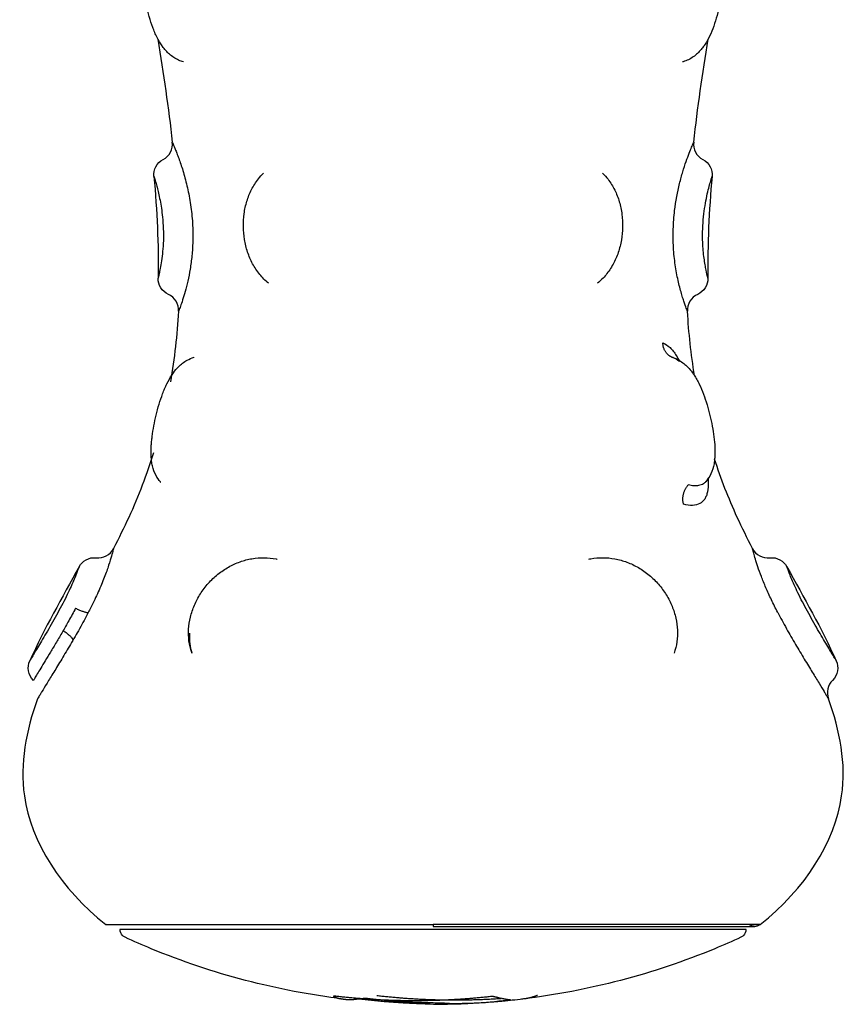
# Model space of a CAD drawing. Units: millimetres. Extents: x -5.1 to 9.1, y 0 to 14.7.
# Drawn here: x 3.8 to 3.8, y 5.6 to 5.7 of the extents above; entities that cross this region are included whole.
import ezdxf

# ---------------------------------------------------------------- set-up
doc = ezdxf.new("R2010")
doc.units = ezdxf.units.MM
doc.layers.add('Make2D$Visible$Curves', color=7, linetype='Continuous')

# ---------------------------------------------------------------- blocks, each defined once
blk = doc.blocks.new('KATOPSH_S116A')
at = {"layer": 'Make2D$Visible$Curves', "color": 0, "lineweight": -3}
for points in [[(634.678601, 1370.034384), (634.678641, 1370.034389), (634.678699, 1370.034396), (634.678762, 1370.034403)], [(634.678762, 1370.034403), (634.678962, 1370.034427), (634.679162, 1370.034449), (634.679358, 1370.03447)], [(634.679358, 1370.03447), (634.680287, 1370.034567), (634.68122, 1370.034633), (634.682155, 1370.034669)], [(634.683406, 1370.034677), (634.683231, 1370.034681), (634.68307, 1370.034683), (634.682926, 1370.034684)], [(634.683105, 1370.034624), (634.683381, 1370.034618), (634.683674, 1370.034612), (634.683984, 1370.034603)], [(634.679754, 1370.034363), (634.679773, 1370.034357), (634.679795, 1370.034352), (634.679818, 1370.034346)], [(634.679818, 1370.034346), (634.679867, 1370.034335), (634.679925, 1370.034323), (634.679991, 1370.034311)], [(634.680301, 1370.034242), (634.680301, 1370.034242), (634.680302, 1370.034242), (634.680302, 1370.034241)], [(634.689191, 1370.034342), (634.689118, 1370.034357), (634.689032, 1370.034371), (634.688934, 1370.034384)], [(634.663411, 1370.009528), (634.662444, 1370.011294), (634.661413, 1370.013089), (634.660577, 1370.014932)], [(634.704125, 1370.009528), (634.705092, 1370.011294), (634.706123, 1370.013089), (634.706959, 1370.014932)], [(634.692725, 1370.009092), (634.692726, 1370.009092), (634.692726, 1370.009092), (634.692726, 1370.009091)], [(634.699432, 1370.004662), (634.699431, 1370.004665), (634.69943, 1370.004667), (634.69943, 1370.004668)], [(634.698403, 1369.994845), (634.698485, 1369.996199), (634.698635, 1369.997548), (634.698868, 1369.998894)], [(634.668727, 1369.998542), (634.668927, 1369.997313), (634.669058, 1369.996081), (634.669134, 1369.994845)], [(634.697511, 1369.997486), (634.697511, 1369.997486), (634.697512, 1369.997486), (634.697512, 1369.997486)], [(634.667719, 1369.98709), (634.667896, 1369.989059), (634.66799, 1369.991011), (634.667957, 1369.992944)], [(634.699817, 1369.98709), (634.69964, 1369.989059), (634.699546, 1369.991011), (634.69958, 1369.992944)], [(634.674015, 1369.986908), (634.674015, 1369.986907), (634.674015, 1369.986907), (634.674015, 1369.986907)], [(634.668775, 1369.985119), (634.668552, 1369.983153), (634.668262, 1369.98118), (634.667949, 1369.9792)], [(634.699587, 1369.9792), (634.699274, 1369.98118), (634.698984, 1369.983153), (634.698762, 1369.985119)], [(634.669373, 1369.980498), (634.66939, 1369.980503), (634.669406, 1369.980508), (634.669423, 1369.980512)]]:
    blk.add_open_spline(points, degree=3, dxfattribs=at)
for points, knots in [([(634.679494, 1370.034462), (634.679434, 1370.034456), (634.67938, 1370.034449), (634.67931, 1370.034438), (634.679294, 1370.034435), (634.679303, 1370.034433)], [0, 0, 0, 0, 0.1880194, 0.1880194, 0.3760388, 0.3760388, 0.3760388, 0.3760388]), ([(634.679372, 1370.034471), (634.679484, 1370.034483), (634.679594, 1370.034494), (634.680009, 1370.034533), (634.680304, 1370.034558), (634.680873, 1370.034598), (634.681145, 1370.034613), (634.681646, 1370.034632), (634.681877, 1370.034636), (634.682088, 1370.034635)], [0.618029, 0.618029, 0.618029, 0.618029, 0.961294, 0.961294, 1.922589, 1.922589, 2.883883, 2.883883, 3.845177, 3.845177, 3.845177, 3.845177]), ([(634.679494, 1370.034462), (634.680158, 1370.034535), (634.680782, 1370.03459), (634.681642, 1370.034645), (634.681907, 1370.034659), (634.682155, 1370.034669)], [-4.10254, -4.10254, -4.10254, -4.10254, -2.05127, -2.05127, -1.080285, -1.080285, -1.080285, -1.080285]), ([(634.683105, 1370.034624), (634.682917, 1370.034627), (634.682736, 1370.03463), (634.682395, 1370.034634), (634.682236, 1370.034635), (634.682088, 1370.034635)], [-1.320446, -1.320446, -1.320446, -1.320446, -0.660223, -0.660223, 0, 0, 0, 0]), ([(634.682155, 1370.034669), (634.682169, 1370.034669), (634.682183, 1370.03467), (634.682457, 1370.03468), (634.6827, 1370.034684), (634.682926, 1370.034684)], [-1.080285, -1.080285, -1.080285, -1.080285, -1.025635, -1.025635, 0, 0, 0, 0]), ([(634.684934, 1370.034618), (634.684646, 1370.034633), (634.684374, 1370.034645), (634.68386, 1370.034664), (634.683621, 1370.034672), (634.683406, 1370.034677)], [0, 0, 0, 0, 0.924665, 0.924665, 1.849329, 1.849329, 1.849329, 1.849329]), ([(634.688083, 1370.034371), (634.688067, 1370.03437), (634.688035, 1370.03437), (634.687952, 1370.034375), (634.687903, 1370.03438), (634.687857, 1370.034385)], [0, 0, 0, 0, 0.1441743, 0.1441743, 0.2883486, 0.2883486, 0.2883486, 0.2883486]), ([(634.66606, 1370.030834), (634.666555, 1370.031061), (634.667054, 1370.031279), (634.667559, 1370.031487), (634.6711, 1370.032948), (634.674815, 1370.03392), (634.678601, 1370.034384)], [48.827636, 48.827636, 48.827636, 48.827636, 50.470452, 50.470452, 50.470452, 61.997614, 61.997614, 61.997614, 61.997614]), ([(634.680302, 1370.034241), (634.680306, 1370.03424), (634.680311, 1370.034239), (634.680317, 1370.034238), (634.680325, 1370.034238), (634.680335, 1370.034237), (634.680346, 1370.034237), (634.680357, 1370.034237), (634.68037, 1370.034237), (634.680384, 1370.034237), (634.680398, 1370.034238), (634.680412, 1370.034238), (634.680427, 1370.03424), (634.680441, 1370.034241), (634.680456, 1370.034242), (634.68047, 1370.034244)], [0, 0, 0, 0, 0.0382559, 0.0382559, 0.0382559, 0.0818947, 0.0818947, 0.0818947, 0.1257504, 0.1257504, 0.1257504, 0.1699061, 0.1699061, 0.1699061, 0.2138364, 0.2138364, 0.2138364, 0.2138364]), ([(634.687601, 1370.034353), (634.68766, 1370.034346), (634.687712, 1370.034338), (634.687774, 1370.034323), (634.687783, 1370.034316), (634.687768, 1370.034312)], [0, 0, 0, 0, 0.183627, 0.183627, 0.367254, 0.367254, 0.367254, 0.367254]), ([(634.688934, 1370.034384), (634.69272, 1370.03392), (634.696436, 1370.032948), (634.699978, 1370.031487), (634.700482, 1370.031279), (634.700982, 1370.031061), (634.701477, 1370.030834)], [72.415675, 72.415675, 72.415675, 72.415675, 83.944835, 83.944835, 83.944835, 85.587651, 85.587651, 85.587651, 85.587651]), ([(634.689243, 1370.034237), (634.689321, 1370.034227), (634.689399, 1370.034219), (634.689497, 1370.034214), (634.689516, 1370.034217), (634.689496, 1370.034224)], [0, 0, 0, 0, 0.2417673, 0.2417673, 0.4835346, 0.4835346, 0.4835346, 0.4835346]), ([(634.665768, 1370.03038), (634.665768, 1370.030512), (634.665821, 1370.030639), (634.665957, 1370.030775), (634.666006, 1370.030809), (634.66606, 1370.030834)], [0, 0, 0, 0, 0.4098361, 0.4098361, 0.5928691, 0.5928691, 0.5928691, 0.5928691]), ([(634.701477, 1370.030834), (634.701531, 1370.030809), (634.70158, 1370.030775), (634.701716, 1370.030639), (634.701768, 1370.030512), (634.701768, 1370.03038)], [0.2041598, 0.2041598, 0.2041598, 0.2041598, 0.3871928, 0.3871928, 0.7970289, 0.7970289, 0.7970289, 0.7970289]), ([(634.664959, 1370.0301), (634.662351, 1370.028053), (634.659488, 1370.023524), (634.660351, 1370.01898), (634.661029, 1370.017117)], [-15.281552, -15.281552, -15.281552, -15.281552, -6.250327, 0, 0, 0, 0]), ([(634.706507, 1370.017117), (634.707186, 1370.01898), (634.708048, 1370.023524), (634.705186, 1370.028053), (634.702577, 1370.0301)], [-15.281526, -15.281526, -15.281526, -15.281526, -9.031224, 0, 0, 0, 0]), ([(634.660789, 1370.01606), (634.660926, 1370.016195), (634.661022, 1370.016366), (634.661065, 1370.016553), (634.661107, 1370.016741), (634.661095, 1370.016937), (634.661029, 1370.017117)], [0.000056, 0.000056, 0.000056, 0.000056, 0.580891, 0.580891, 0.580891, 1.161595, 1.161595, 1.161595, 1.161595]), ([(634.663944, 1370.012159), (634.663782, 1370.01247), (634.663613, 1370.012782), (634.663268, 1370.013397), (634.663092, 1370.013701), (634.662749, 1370.014283), (634.66258, 1370.014565), (634.662253, 1370.015104), (634.6621, 1370.015354), (634.661816, 1370.01582), (634.661683, 1370.016036), (634.661454, 1370.016412), (634.661356, 1370.016573), (634.661235, 1370.016774), (634.661199, 1370.016834), (634.661138, 1370.016936), (634.661112, 1370.016978), (634.661071, 1370.017047), (634.661056, 1370.017073), (634.661035, 1370.017108), (634.661029, 1370.017117), (634.661029, 1370.017117)], [-8.445869, -8.445869, -8.445869, -8.445869, -7.390135, -7.390135, -6.334402, -6.334402, -5.278668, -5.278668, -4.222934, -4.222934, -3.167201, -3.167201, -2.111467, -2.111467, -1.5836, -1.5836, -1.055734, -1.055734, -0.527867, -0.527867, 0, 0, 0, 0]), ([(634.703593, 1370.012159), (634.703754, 1370.01247), (634.703923, 1370.012782), (634.704268, 1370.013397), (634.704444, 1370.013701), (634.704787, 1370.014283), (634.704957, 1370.014565), (634.705283, 1370.015104), (634.705436, 1370.015354), (634.705721, 1370.01582), (634.705853, 1370.016036), (634.706082, 1370.016412), (634.70618, 1370.016573), (634.706301, 1370.016774), (634.706337, 1370.016834), (634.706398, 1370.016936), (634.706424, 1370.016978), (634.706465, 1370.017047), (634.706481, 1370.017073), (634.706502, 1370.017108), (634.706507, 1370.017117), (634.706507, 1370.017117)], [-8.445703, -8.445703, -8.445703, -8.445703, -7.38999, -7.38999, -6.334277, -6.334277, -5.278564, -5.278564, -4.222852, -4.222852, -3.167139, -3.167139, -2.111426, -2.111426, -1.583569, -1.583569, -1.055713, -1.055713, -0.527856, -0.527856, 0, 0, 0, 0]), ([(634.660577, 1370.014932), (634.660495, 1370.015114), (634.660469, 1370.015317), (634.660502, 1370.015514), (634.660538, 1370.015722), (634.660638, 1370.015913), (634.660789, 1370.01606)], [0.000386, 0.000386, 0.000386, 0.000386, 0.604687, 0.604687, 0.604687, 1.242272, 1.242272, 1.242272, 1.242272]), ([(634.704716, 1370.012636), (634.704836, 1370.012851), (634.704958, 1370.013064), (634.705197, 1370.013477), (634.705315, 1370.013677), (634.705546, 1370.014066), (634.705659, 1370.014255), (634.705872, 1370.014608), (634.705972, 1370.014774), (634.706161, 1370.015085), (634.706248, 1370.015229), (634.706402, 1370.015485), (634.70647, 1370.015597), (634.706586, 1370.01579), (634.706634, 1370.01587), (634.706705, 1370.015988), (634.706728, 1370.016028), (634.706745, 1370.016056), (634.706748, 1370.01606), (634.706748, 1370.01606)], [-11.7815, -11.7815, -11.7815, -11.7815, -11.045156, -11.045156, -10.308813, -10.308813, -9.572469, -9.572469, -8.836125, -8.836125, -8.099781, -8.099781, -7.363438, -7.363438, -6.627094, -6.627094, -5.89075, -5.89075, -5.551932, -5.551932, -5.551932, -5.551932]), ([(634.706747, 1370.01606), (634.706898, 1370.015913), (634.706998, 1370.015722), (634.707034, 1370.015514), (634.707068, 1370.015317), (634.707041, 1370.015114), (634.706959, 1370.014932)], [0.007332, 0.007332, 0.007332, 0.007332, 0.644916, 0.644916, 0.644916, 1.249241, 1.249241, 1.249241, 1.249241]), ([(634.660577, 1370.014932), (634.660577, 1370.014932), (634.660588, 1370.014914), (634.660633, 1370.01484), (634.660665, 1370.014785), (634.66075, 1370.014644), (634.660802, 1370.014557), (634.660923, 1370.014355), (634.66099, 1370.014242), (634.66114, 1370.013992), (634.661222, 1370.013855), (634.661393, 1370.013566), (634.661483, 1370.013413), (634.661672, 1370.01309), (634.661769, 1370.012923), (634.661963, 1370.012581), (634.662062, 1370.012406), (634.662161, 1370.012227)], [0, 0, 0, 0, 0.611676, 0.611676, 1.223353, 1.223353, 1.835029, 1.835029, 2.446706, 2.446706, 3.058382, 3.058382, 3.670059, 3.670059, 4.281735, 4.281735, 4.893412, 4.893412, 4.893412, 4.893412]), ([(634.705353, 1370.012186), (634.705553, 1370.012549), (634.705752, 1370.012898), (634.706039, 1370.013389), (634.706131, 1370.013544), (634.706304, 1370.013837), (634.706387, 1370.013977), (634.706539, 1370.014231), (634.706608, 1370.014346), (634.70673, 1370.014549), (634.706783, 1370.014639), (634.70687, 1370.014783), (634.706903, 1370.014838), (634.706947, 1370.014913), (634.706959, 1370.014932), (634.706959, 1370.014932)], [0, 0, 0, 0, 1.236447, 1.236447, 1.854671, 1.854671, 2.472894, 2.472894, 3.091118, 3.091118, 3.709341, 3.709341, 4.327565, 4.327565, 4.945788, 4.945788, 4.945788, 4.945788]), ([(634.669806, 1370.012477), (634.669701, 1370.012941), (634.669678, 1370.013399), (634.669742, 1370.013843), (634.669774, 1370.014069), (634.669829, 1370.014287), (634.669906, 1370.014497)], [0, 0, 0, 0, 1.520636, 1.520636, 1.520636, 2.291869, 2.291869, 2.291869, 2.291869]), ([(634.697631, 1370.014496), (634.697636, 1370.01448), (634.697642, 1370.014465), (634.697647, 1370.01445), (634.697722, 1370.014237), (634.697773, 1370.014018), (634.697802, 1370.013791), (634.697859, 1370.013345), (634.69783, 1370.012888), (634.697718, 1370.012425)], [0.043719, 0.043719, 0.043719, 0.043719, 0.100068, 0.100068, 0.100068, 0.872003, 0.872003, 0.872003, 2.391507, 2.391507, 2.391507, 2.391507]), ([(634.697769, 1370.013355), (634.697785, 1370.013566), (634.697781, 1370.01377), (634.697758, 1370.013957), (634.697736, 1370.014143), (634.697695, 1370.014314), (634.697639, 1370.014473), (634.697636, 1370.014481), (634.697633, 1370.014488), (634.697631, 1370.014495)], [0, 0, 0, 0, 0.823339, 0.823339, 0.823339, 1.634804, 1.634804, 1.634804, 1.673213, 1.673213, 1.673213, 1.673213]), ([(634.674811, 1370.009092), (634.674772, 1370.009083), (634.674734, 1370.009075), (634.674695, 1370.009068), (634.674468, 1370.009026), (634.674234, 1370.009006), (634.674, 1370.009008), (634.673768, 1370.00901), (634.673536, 1370.009033), (634.673304, 1370.009076), (634.673072, 1370.009119), (634.672839, 1370.009184), (634.672614, 1370.009268), (634.672387, 1370.009352), (634.672165, 1370.009457), (634.671952, 1370.009581), (634.671737, 1370.009705), (634.671532, 1370.009848), (634.671338, 1370.010009), (634.67124, 1370.01009), (634.671146, 1370.010175), (634.671055, 1370.010264), (634.670965, 1370.010353), (634.670878, 1370.010444), (634.670795, 1370.01054), (634.670631, 1370.010731), (634.670483, 1370.010933), (634.670353, 1370.011146), (634.670288, 1370.011252), (634.670227, 1370.011361), (634.670171, 1370.011471), (634.670116, 1370.01158), (634.670066, 1370.011689), (634.670021, 1370.011801), (634.669929, 1370.012024), (634.669858, 1370.01225), (634.669806, 1370.012477)], [0.113596, 0.113596, 0.113596, 0.113596, 0.244809, 0.244809, 0.244809, 1.009836, 1.009836, 1.009836, 1.764883, 1.764883, 1.764883, 2.522307, 2.522307, 2.522307, 3.280011, 3.280011, 3.280011, 4.039867, 4.039867, 4.039867, 4.421952, 4.421952, 4.421952, 4.801529, 4.801529, 4.801529, 5.556782, 5.556782, 5.556782, 5.935422, 5.935422, 5.935422, 6.30793, 6.30793, 6.30793, 7.055604, 7.055604, 7.055604, 7.055604]), ([(634.697718, 1370.012425), (634.697663, 1370.012196), (634.697586, 1370.011965), (634.697491, 1370.011742), (634.697396, 1370.011517), (634.697282, 1370.0113), (634.697148, 1370.011089), (634.697081, 1370.010983), (634.697009, 1370.010879), (634.696933, 1370.010778), (634.696857, 1370.010678), (634.696778, 1370.010581), (634.696694, 1370.010487), (634.696526, 1370.010298), (634.69634, 1370.010122), (634.696144, 1370.009964), (634.695949, 1370.009808), (634.695744, 1370.009669), (634.695529, 1370.009549), (634.695315, 1370.009429), (634.695091, 1370.009327), (634.694864, 1370.009247), (634.694638, 1370.009166), (634.69441, 1370.009106), (634.694179, 1370.009066), (634.693946, 1370.009026), (634.693711, 1370.009006), (634.69348, 1370.009008), (634.693245, 1370.00901), (634.693015, 1370.009033), (634.692789, 1370.009078), (634.692768, 1370.009083), (634.692747, 1370.009087), (634.692726, 1370.009091)], [0, 0, 0, 0, 0.75596, 0.75596, 0.75596, 1.510229, 1.510229, 1.510229, 1.890563, 1.890563, 1.890563, 2.267685, 2.267685, 2.267685, 3.03001, 3.03001, 3.03001, 3.784307, 3.784307, 3.784307, 4.541604, 4.541604, 4.541604, 5.292701, 5.292701, 5.292701, 6.051147, 6.051147, 6.051147, 6.813855, 6.813855, 6.813855, 6.883846, 6.883846, 6.883846, 6.883846]), ([(634.704328, 1370.011916), (634.704391, 1370.012036), (634.704454, 1370.012156), (634.704584, 1370.012396), (634.70465, 1370.012517), (634.704716, 1370.012636)], [0, 0, 0, 0, 0.4101167, 0.4101167, 0.8202333, 0.8202333, 0.8202333, 0.8202333]), ([(634.662161, 1370.012227), (634.66226, 1370.012046), (634.662357, 1370.011866), (634.662543, 1370.011511), (634.662633, 1370.011334), (634.662801, 1370.010994), (634.662876, 1370.010834), (634.663013, 1370.010533), (634.663075, 1370.010392), (634.663179, 1370.010144), (634.663223, 1370.010036), (634.663296, 1370.009848), (634.663324, 1370.009772), (634.663369, 1370.009649), (634.663385, 1370.009603), (634.663406, 1370.009543), (634.663411, 1370.009528), (634.663411, 1370.009528)], [0, 0, 0, 0, 0.612346, 0.612346, 1.224693, 1.224693, 1.837039, 1.837039, 2.449386, 2.449386, 3.061732, 3.061732, 3.674079, 3.674079, 4.286425, 4.286425, 4.898772, 4.898772, 4.898772, 4.898772]), ([(634.663944, 1370.012159), (634.664072, 1370.011911), (634.664193, 1370.011668), (634.66442, 1370.011193), (634.664526, 1370.010958), (634.66472, 1370.010508), (634.664806, 1370.010295), (634.664959, 1370.009896), (634.665027, 1370.009707), (634.665141, 1370.009368), (634.665188, 1370.009218), (634.665266, 1370.008955), (634.665297, 1370.008843), (634.66537, 1370.008571), (634.665391, 1370.00848), (634.665391, 1370.00848)], [-6.728209, -6.728209, -6.728209, -6.728209, -5.887183, -5.887183, -5.046157, -5.046157, -4.20513, -4.20513, -3.364104, -3.364104, -2.523078, -2.523078, -1.682052, -1.682052, 0, 0, 0, 0]), ([(634.702146, 1370.00848), (634.702146, 1370.00848), (634.702154, 1370.008518), (634.702191, 1370.008664), (634.70222, 1370.008775), (634.702301, 1370.009062), (634.702354, 1370.009239), (634.702491, 1370.009655), (634.702573, 1370.009888), (634.702723, 1370.010274), (634.702777, 1370.01041), (634.702893, 1370.010688), (634.702954, 1370.01083), (634.703084, 1370.01112), (634.703153, 1370.011268), (634.703297, 1370.011571), (634.703373, 1370.011726), (634.703497, 1370.011974), (634.703545, 1370.012066), (634.703593, 1370.012159)], [-8.53893, -8.53893, -8.53893, -8.53893, -7.471564, -7.471564, -6.404198, -6.404198, -5.336831, -5.336831, -4.269465, -4.269465, -3.735782, -3.735782, -3.202099, -3.202099, -2.668416, -2.668416, -2.134733, -2.134733, -1.815894, -1.815894, -1.815894, -1.815894]), ([(634.704125, 1370.009528), (634.704125, 1370.009528), (634.70413, 1370.009543), (634.704151, 1370.009602), (634.704166, 1370.009646), (634.70421, 1370.009766), (634.704239, 1370.009843), (634.704309, 1370.010024), (634.704351, 1370.010129), (634.704453, 1370.010372), (634.704513, 1370.01051), (634.704646, 1370.010805), (634.704721, 1370.010964), (634.704887, 1370.011301), (634.704974, 1370.011474), (634.705158, 1370.011827), (634.705255, 1370.012007), (634.705353, 1370.012186)], [0, 0, 0, 0, 0.606503, 0.606503, 1.213006, 1.213006, 1.81951, 1.81951, 2.426013, 2.426013, 3.032516, 3.032516, 3.639019, 3.639019, 4.245523, 4.245523, 4.852026, 4.852026, 4.852026, 4.852026]), ([(634.664396, 1370.009014), (634.664196, 1370.008992), (634.663994, 1370.009031), (634.663817, 1370.009126), (634.663646, 1370.009218), (634.663505, 1370.009357), (634.663411, 1370.009528)], [0.015316, 0.015316, 0.015316, 0.015316, 0.623407, 0.623407, 0.623407, 1.210102, 1.210102, 1.210102, 1.210102]), ([(634.704125, 1370.009528), (634.704032, 1370.009357), (634.703891, 1370.009218), (634.703719, 1370.009126), (634.703542, 1370.009031), (634.70334, 1370.008992), (634.703141, 1370.009014)], [0.00016, 0.00016, 0.00016, 0.00016, 0.58686, 0.58686, 0.58686, 1.194949, 1.194949, 1.194949, 1.194949]), ([(634.665391, 1370.00848), (634.665298, 1370.008659), (634.665153, 1370.008805), (634.664976, 1370.008901), (634.664798, 1370.008996), (634.664596, 1370.009035), (634.664396, 1370.009014)], [0.000655, 0.000655, 0.000655, 0.000655, 0.609046, 0.609046, 0.609046, 1.218092, 1.218092, 1.218092, 1.218092]), ([(634.703141, 1370.009014), (634.70294, 1370.009035), (634.702738, 1370.008996), (634.70256, 1370.008901), (634.702383, 1370.008805), (634.702238, 1370.008659), (634.702146, 1370.00848)], [0.000061, 0.000061, 0.000061, 0.000061, 0.609111, 0.609111, 0.609111, 1.217494, 1.217494, 1.217494, 1.217494]), ([(634.665391, 1370.00848), (634.665699, 1370.007886), (634.666546, 1370.006181), (634.66721, 1370.004467), (634.667572, 1370.003349)], [-14.341459, -14.341459, -14.341459, -14.341459, -12.444326, -8.906244, -8.906244, -8.906244, -8.906244]), ([(634.699845, 1370.002974), (634.700231, 1370.004218), (634.700928, 1370.006056), (634.701837, 1370.007886), (634.702146, 1370.00848)], [-5.83078, -5.83078, -5.83078, -5.83078, -1.897117, 0, 0, 0, 0]), ([(634.667947, 1370.00443), (634.667943, 1370.004509), (634.66794, 1370.004586), (634.667938, 1370.004868), (634.667952, 1370.005053), (634.668001, 1370.005297), (634.668022, 1370.005373), (634.668075, 1370.005514), (634.668107, 1370.005578), (634.668217, 1370.005751), (634.668311, 1370.005839), (634.668543, 1370.005962), (634.668681, 1370.005996), (634.668997, 1370.006006), (634.669172, 1370.005982), (634.669363, 1370.005929)], [10.201435, 10.201435, 10.201435, 10.201435, 10.544494, 10.544494, 11.503084, 11.503084, 11.98238, 11.98238, 12.461675, 12.461675, 13.420265, 13.420265, 14.378856, 14.378856, 15.337446, 15.337446, 15.337446, 15.337446]), ([(634.670024, 1369.997486), (634.669875, 1369.99753), (634.669734, 1369.997592), (634.6696, 1369.99767), (634.66951, 1369.997722), (634.669423, 1369.997781), (634.669342, 1369.997846), (634.669263, 1369.997909), (634.669188, 1369.997976), (634.669117, 1369.998049), (634.669018, 1369.99815), (634.668926, 1369.99826), (634.66884, 1369.998378), (634.668825, 1369.998397), (634.668813, 1369.998415), (634.668784, 1369.998457), (634.668765, 1369.998484), (634.668747, 1369.998512), (634.668692, 1369.998594), (634.66864, 1369.99868), (634.668591, 1369.998769), (634.668543, 1369.998855), (634.668496, 1369.998944), (634.668452, 1369.999036), (634.668365, 1369.999216), (634.668285, 1369.999406), (634.668211, 1369.999607), (634.668138, 1369.999802), (634.668072, 1370.000003), (634.66801, 1370.000212), (634.667949, 1370.000416), (634.667893, 1370.000627), (634.667843, 1370.000836), (634.667793, 1370.001045), (634.667749, 1370.001252), (634.66771, 1370.001457), (634.667672, 1370.001664), (634.66764, 1370.001866), (634.667614, 1370.002063), (634.667589, 1370.002264), (634.66757, 1370.002459), (634.667561, 1370.002647), (634.667551, 1370.00284), (634.66755, 1370.003026), (634.667561, 1370.003207), (634.667566, 1370.003288), (634.667573, 1370.003368), (634.667583, 1370.003446), (634.667597, 1370.003553), (634.667615, 1370.003658), (634.66764, 1370.003761), (634.667686, 1370.003954), (634.667753, 1370.004141), (634.667851, 1370.004317), (634.667918, 1370.004436), (634.667998, 1370.004548), (634.668093, 1370.00465)], [0.057004, 0.057004, 0.057004, 0.057004, 0.647914, 0.647914, 0.647914, 1.046237, 1.046237, 1.046237, 1.429909, 1.429909, 1.429909, 1.966702, 1.966702, 1.966702, 2.03726, 2.03726, 2.165079, 2.165079, 2.165079, 2.5226, 2.5226, 2.5226, 2.86913, 2.86913, 2.86913, 3.546472, 3.546472, 3.546472, 4.20453, 4.20453, 4.20453, 4.854177, 4.854177, 4.854177, 5.497866, 5.497866, 5.497866, 6.146605, 6.146605, 6.146605, 6.808728, 6.808728, 6.808728, 7.488849, 7.488849, 7.488849, 7.794506, 7.794506, 7.794506, 8.208315, 8.208315, 8.208315, 8.98563, 8.98563, 8.98563, 9.510599, 9.510599, 9.510599, 9.510599]), ([(634.667947, 1370.00443), (634.667965, 1370.004468), (634.667985, 1370.004504), (634.668031, 1370.004576), (634.668057, 1370.00461), (634.668085, 1370.004642)], [9.7017859, 9.7017859, 9.7017859, 9.7017859, 9.9720251, 9.9720251, 10.2716228, 10.2716228, 10.2716228, 10.2716228]), ([(634.668093, 1370.00465), (634.66813, 1370.00469), (634.66817, 1370.004725), (634.668296, 1370.004809), (634.668391, 1370.004847), (634.668499, 1370.004866)], [10.298547, 10.298547, 10.298547, 10.298547, 10.684313, 10.684313, 11.3966, 11.3966, 11.3966, 11.3966]), ([(634.668499, 1370.004866), (634.668582, 1370.004881), (634.668674, 1370.004886), (634.668868, 1370.004871), (634.668972, 1370.004853), (634.669081, 1370.004823)], [0, 0, 0, 0, 0.560141, 0.560141, 1.120282, 1.120282, 1.120282, 1.120282]), ([(634.699444, 1370.00465), (634.699546, 1370.00454), (634.69963, 1370.004419), (634.699699, 1370.00429), (634.699794, 1370.004114), (634.69986, 1370.003925), (634.699903, 1370.003732), (634.699925, 1370.003638), (634.699941, 1370.003543), (634.699953, 1370.003446), (634.699964, 1370.003358), (634.699972, 1370.003269), (634.699977, 1370.003179), (634.699986, 1370.002999), (634.699985, 1370.002813), (634.699974, 1370.002619), (634.699969, 1370.002524), (634.699961, 1370.002428), (634.699952, 1370.002331), (634.699943, 1370.002234), (634.699932, 1370.002135), (634.699918, 1370.002035), (634.699893, 1370.001839), (634.69986, 1370.001639), (634.699821, 1370.001433), (634.699783, 1370.001229), (634.699738, 1370.001019), (634.699687, 1370.000811), (634.699637, 1370.000602), (634.699582, 1370.000396), (634.699521, 1370.000192), (634.699458, 1369.999984), (634.699391, 1369.99978), (634.699318, 1369.999586), (634.699281, 1369.999487), (634.699242, 1369.999391), (634.699202, 1369.999297), (634.699161, 1369.9992), (634.699119, 1369.999106), (634.699074, 1369.999015), (634.698983, 1369.998829), (634.698886, 1369.998655), (634.698778, 1369.998494), (634.698752, 1369.998455), (634.698725, 1369.998417), (634.698698, 1369.998379), (634.698607, 1369.998254), (634.698508, 1369.998137), (634.698401, 1369.99803), (634.698255, 1369.997884), (634.698093, 1369.997758), (634.697914, 1369.997657), (634.697787, 1369.997585), (634.697653, 1369.997528), (634.697512, 1369.997486)], [0.045829, 0.045829, 0.045829, 0.045829, 0.608548, 0.608548, 0.608548, 1.38602, 1.38602, 1.38602, 1.761719, 1.761719, 1.761719, 2.101449, 2.101449, 2.101449, 2.779831, 2.779831, 2.779831, 3.110419, 3.110419, 3.110419, 3.439149, 3.439149, 3.439149, 4.082591, 4.082591, 4.082591, 4.727124, 4.727124, 4.727124, 5.371556, 5.371556, 5.371556, 6.032385, 6.032385, 6.032385, 6.367511, 6.367511, 6.367511, 6.71142, 6.71142, 6.71142, 7.415925, 7.415925, 7.415925, 7.585815, 7.585815, 7.585815, 8.157698, 8.157698, 8.157698, 8.941616, 8.941616, 8.941616, 9.499294, 9.499294, 9.499294, 9.499294]), ([(634.699429, 1370.004668), (634.699429, 1370.004668), (634.699433, 1370.004662), (634.699441, 1370.004653), (634.699442, 1370.004652), (634.699442, 1370.004651), (634.699443, 1370.00465)], [11.5516202, 11.5516202, 11.5516202, 11.5516202, 11.96245, 11.96245, 11.96245, 12.0088899, 12.0088899, 12.0088899, 12.0088899]), ([(634.669955, 1369.997509), (634.669845, 1369.99755), (634.669739, 1369.99761), (634.669623, 1369.9977), (634.669609, 1369.997711), (634.669595, 1369.997723)], [0, 0, 0, 0, 0.7122875, 0.7122875, 0.8109229, 0.8109229, 0.8109229, 0.8109229]), ([(634.670547, 1369.996662), (634.670402, 1369.996722), (634.670265, 1369.996812), (634.670072, 1369.996995), (634.67001, 1369.997064), (634.66989, 1369.997216), (634.669833, 1369.997299), (634.669714, 1369.997491), (634.669653, 1369.997603), (634.669595, 1369.997723)], [0, 0, 0, 0, 0.95859, 0.95859, 1.437886, 1.437886, 1.917181, 1.917181, 2.466561, 2.466561, 2.466561, 2.466561]), ([(634.668546, 1369.993873), (634.668731, 1369.993956), (634.668887, 1369.994094), (634.668992, 1369.994267), (634.669097, 1369.994441), (634.669146, 1369.994643), (634.669134, 1369.994845)], [0.00003, 0.00003, 0.00003, 0.00003, 0.613752, 0.613752, 0.613752, 1.22733, 1.22733, 1.22733, 1.22733]), ([(634.669134, 1369.994845), (634.669134, 1369.994845), (634.669138, 1369.994836), (634.669153, 1369.994796), (634.669164, 1369.994766), (634.669208, 1369.994648), (634.669251, 1369.994532), (634.66933, 1369.994302), (634.669359, 1369.994216), (634.669418, 1369.994027), (634.66945, 1369.993926), (634.669513, 1369.993707), (634.669546, 1369.99359), (634.66961, 1369.99334), (634.669642, 1369.993207), (634.669735, 1369.992793), (634.669791, 1369.992495), (634.669883, 1369.991856), (634.669918, 1369.991521), (634.669957, 1369.990834), (634.669963, 1369.990477), (634.66994, 1369.989763), (634.669913, 1369.989407), (634.669871, 1369.989057)], [-8.540068, -8.540068, -8.540068, -8.540068, -8.006314, -8.006314, -7.47256, -7.47256, -6.405051, -6.405051, -5.871297, -5.871297, -5.337543, -5.337543, -4.803788, -4.803788, -4.270034, -4.270034, -3.202526, -3.202526, -2.135017, -2.135017, -1.067509, -1.067509, 0, 0, 0, 0]), ([(634.697584, 1369.990834), (634.697592, 1369.99111), (634.697609, 1369.991381), (634.697662, 1369.991913), (634.697696, 1369.99217), (634.697776, 1369.992656), (634.697822, 1369.992887), (634.69792, 1369.993322), (634.697972, 1369.993523), (634.698074, 1369.993885), (634.698124, 1369.994047), (634.698216, 1369.994333), (634.698258, 1369.994454), (634.698328, 1369.994647), (634.698355, 1369.994721), (634.698393, 1369.994821), (634.698403, 1369.994845), (634.698403, 1369.994845)], [0, 0, 0, 0, 0.843405, 0.843405, 1.68681, 1.68681, 2.530215, 2.530215, 3.37362, 3.37362, 4.217025, 4.217025, 5.06043, 5.06043, 5.903835, 5.903835, 6.74724, 6.74724, 6.74724, 6.74724]), ([(634.698403, 1369.994845), (634.69839, 1369.994643), (634.69844, 1369.994441), (634.698545, 1369.994267), (634.69865, 1369.994094), (634.698805, 1369.993956), (634.69899, 1369.993873)], [0.000162, 0.000162, 0.000162, 0.000162, 0.613739, 0.613739, 0.613739, 1.227462, 1.227462, 1.227462, 1.227462]), ([(634.667957, 1369.992944), (634.667953, 1369.993136), (634.668006, 1369.993326), (634.668108, 1369.99349), (634.668213, 1369.993658), (634.668366, 1369.993791), (634.668546, 1369.993873)], [0.000095, 0.000095, 0.000095, 0.000095, 0.583366, 0.583366, 0.583366, 1.182358, 1.182358, 1.182358, 1.182358]), ([(634.69899, 1369.993873), (634.699171, 1369.993791), (634.699323, 1369.993658), (634.699428, 1369.99349), (634.69953, 1369.993326), (634.699583, 1369.993136), (634.69958, 1369.992944)], [0.019809, 0.019809, 0.019809, 0.019809, 0.618801, 0.618801, 0.618801, 1.202071, 1.202071, 1.202071, 1.202071]), ([(634.672933, 1369.990745), (634.672975, 1369.990991), (634.673035, 1369.99123), (634.673115, 1369.991463), (634.673194, 1369.991698), (634.673294, 1369.991926), (634.67341, 1369.99214), (634.673529, 1369.992356), (634.673665, 1369.992559), (634.673819, 1369.992745), (634.673965, 1369.992922), (634.674129, 1369.993086), (634.674305, 1369.993229)], [0, 0, 0, 0, 0.750639, 0.750639, 0.750639, 1.513409, 1.513409, 1.513409, 2.284806, 2.284806, 2.284806, 3.02321, 3.02321, 3.02321, 3.02321]), ([(634.693232, 1369.993229), (634.693414, 1369.993081), (634.693585, 1369.992909), (634.693735, 1369.992724), (634.693888, 1369.992536), (634.694023, 1369.992332), (634.69414, 1369.992114), (634.694255, 1369.991899), (634.694352, 1369.991672), (634.694431, 1369.991436), (634.694508, 1369.991204), (634.694568, 1369.990959), (634.694609, 1369.990714), (634.694649, 1369.99047), (634.694671, 1369.990221), (634.694674, 1369.989972), (634.694678, 1369.989725), (634.694663, 1369.989478), (634.69463, 1369.989236)], [0.090059, 0.090059, 0.090059, 0.090059, 0.856937, 0.856937, 0.856937, 1.630555, 1.630555, 1.630555, 2.3912, 2.3912, 2.3912, 3.144238, 3.144238, 3.144238, 3.891389, 3.891389, 3.891389, 4.63495, 4.63495, 4.63495, 4.63495]), ([(634.667957, 1369.992944), (634.667957, 1369.992944), (634.66797, 1369.992892), (634.668019, 1369.992684), (634.668053, 1369.992531), (634.66811, 1369.992224), (634.66813, 1369.99211), (634.668168, 1369.991861), (634.668186, 1369.991726), (634.668219, 1369.991433), (634.668233, 1369.991276), (634.668253, 1369.990952), (634.66826, 1369.990784), (634.668263, 1369.990608)], [0, 0, 0, 0, 1.073135, 1.073135, 2.14627, 2.14627, 2.682837, 2.682837, 3.219405, 3.219405, 3.755972, 3.755972, 4.292539, 4.292539, 4.292539, 4.292539]), ([(634.699327, 1369.989425), (634.699304, 1369.989644), (634.699288, 1369.989871), (634.699271, 1369.99033), (634.699271, 1369.990555), (634.699284, 1369.990997), (634.699298, 1369.991206), (634.699334, 1369.991596), (634.699357, 1369.99178), (634.699405, 1369.992105), (634.69943, 1369.99225), (634.699478, 1369.992501), (634.699501, 1369.992605), (634.699538, 1369.992774), (634.699554, 1369.992838), (634.699574, 1369.992922), (634.69958, 1369.992944), (634.69958, 1369.992944)], [0, 0, 0, 0, 0.68596, 0.68596, 1.371919, 1.371919, 2.057879, 2.057879, 2.743838, 2.743838, 3.429798, 3.429798, 4.115757, 4.115757, 4.801717, 4.801717, 5.487676, 5.487676, 5.487676, 5.487676]), ([(634.698762, 1369.985119), (634.698762, 1369.985119), (634.698745, 1369.985158), (634.698695, 1369.985274), (634.698675, 1369.985322), (634.698627, 1369.985437), (634.6986, 1369.985504), (634.69854, 1369.985653), (634.698508, 1369.985736), (634.698438, 1369.98592), (634.698401, 1369.986021), (634.698285, 1369.986346), (634.698204, 1369.986589), (634.698084, 1369.986994), (634.698044, 1369.987137), (634.697966, 1369.987431), (634.697929, 1369.987583), (634.697858, 1369.987895), (634.697825, 1369.988055), (634.697763, 1369.988385), (634.697734, 1369.988554), (634.697659, 1369.989067), (634.697622, 1369.989415), (634.697579, 1369.990126), (634.697574, 1369.990486), (634.697584, 1369.990834)], [-8.523785, -8.523785, -8.523785, -8.523785, -7.458312, -7.458312, -6.925575, -6.925575, -6.392839, -6.392839, -5.860102, -5.860102, -5.327366, -5.327366, -4.261893, -4.261893, -3.729156, -3.729156, -3.196419, -3.196419, -2.663683, -2.663683, -2.130946, -2.130946, -1.065473, -1.065473, 0, 0, 0, 0]), ([(634.668263, 1369.990608), (634.668266, 1369.990382), (634.668261, 1369.990152), (634.668236, 1369.989694), (634.668216, 1369.989466), (634.668165, 1369.989035), (634.668133, 1369.988826), (634.668065, 1369.988438), (634.668028, 1369.988261), (634.667955, 1369.987936), (634.667919, 1369.98779), (634.667853, 1369.98754), (634.667822, 1369.987434), (634.667773, 1369.987263), (634.667753, 1369.987198), (634.667726, 1369.987112), (634.667719, 1369.98709), (634.667719, 1369.98709)], [0, 0, 0, 0, 0.686535, 0.686535, 1.37307, 1.37307, 2.059606, 2.059606, 2.746141, 2.746141, 3.432676, 3.432676, 4.119211, 4.119211, 4.805746, 4.805746, 5.492281, 5.492281, 5.492281, 5.492281]), ([(634.674015, 1369.986907), (634.673904, 1369.987016), (634.6738, 1369.987133), (634.673704, 1369.987257), (634.673558, 1369.987446), (634.673429, 1369.987653), (634.67332, 1369.987871), (634.673266, 1369.987979), (634.673217, 1369.98809), (634.673173, 1369.988203), (634.673129, 1369.988316), (634.673088, 1369.988432), (634.673054, 1369.98855), (634.672985, 1369.988781), (634.672934, 1369.989023), (634.672903, 1369.989267), (634.672871, 1369.989508), (634.672857, 1369.98976), (634.672863, 1369.990007), (634.672868, 1369.990254), (634.672891, 1369.990502), (634.672933, 1369.990745)], [0.079917, 0.079917, 0.079917, 0.079917, 0.587271, 0.587271, 0.587271, 1.362624, 1.362624, 1.362624, 1.743482, 1.743482, 1.743482, 2.12433, 2.12433, 2.12433, 2.873339, 2.873339, 2.873339, 3.619675, 3.619675, 3.619675, 4.363757, 4.363757, 4.363757, 4.363757]), ([(634.69463, 1369.989236), (634.694596, 1369.988992), (634.694543, 1369.988749), (634.694473, 1369.988518), (634.694402, 1369.988283), (634.694312, 1369.988059), (634.694203, 1369.987846), (634.694093, 1369.987629), (634.693961, 1369.987421), (634.693814, 1369.987233), (634.693723, 1369.987118), (634.693626, 1369.987009), (634.693522, 1369.986908)], [0, 0, 0, 0, 0.751804, 0.751804, 0.751804, 1.510459, 1.510459, 1.510459, 2.287752, 2.287752, 2.287752, 2.762436, 2.762436, 2.762436, 2.762436]), ([(634.699817, 1369.98709), (634.699817, 1369.98709), (634.699813, 1369.987103), (634.699796, 1369.987156), (634.699784, 1369.987196), (634.699752, 1369.987302), (634.699733, 1369.987367), (634.699689, 1369.987523), (634.699664, 1369.987615), (634.699611, 1369.987818), (634.699583, 1369.987932), (634.699526, 1369.988182), (634.699496, 1369.988318), (634.699441, 1369.988606), (634.699415, 1369.988759), (634.699366, 1369.989083), (634.699344, 1369.989253), (634.699327, 1369.989425)], [0, 0, 0, 0, 0.536336, 0.536336, 1.072671, 1.072671, 1.609007, 1.609007, 2.145342, 2.145342, 2.681678, 2.681678, 3.218013, 3.218013, 3.754349, 3.754349, 4.290684, 4.290684, 4.290684, 4.290684]), ([(634.669871, 1369.989057), (634.669805, 1369.988503), (634.669706, 1369.987986), (634.669528, 1369.987263), (634.669465, 1369.987035), (634.669339, 1369.986613), (634.669274, 1369.986417), (634.66915, 1369.986058), (634.669091, 1369.985899), (634.668985, 1369.985623), (634.668937, 1369.985505), (634.668858, 1369.985313), (634.668827, 1369.985241), (634.668786, 1369.985144), (634.668775, 1369.985119), (634.668775, 1369.985119)], [-6.738781, -6.738781, -6.738781, -6.738781, -5.054086, -5.054086, -4.211738, -4.211738, -3.36939, -3.36939, -2.527043, -2.527043, -1.684695, -1.684695, -0.842348, -0.842348, 0, 0, 0, 0]), ([(634.668248, 1369.986116), (634.668072, 1369.98621), (634.667927, 1369.986354), (634.667833, 1369.986531), (634.667741, 1369.986702), (634.667702, 1369.986897), (634.667719, 1369.98709)], [0.018051, 0.018051, 0.018051, 0.018051, 0.623163, 0.623163, 0.623163, 1.210123, 1.210123, 1.210123, 1.210123]), ([(634.699817, 1369.98709), (634.699834, 1369.986897), (634.699795, 1369.986702), (634.699704, 1369.986531), (634.69961, 1369.986354), (634.699465, 1369.98621), (634.699288, 1369.986116)], [0.000055, 0.000055, 0.000055, 0.000055, 0.587015, 0.587015, 0.587015, 1.192127, 1.192127, 1.192127, 1.192127]), ([(634.668775, 1369.985119), (634.668797, 1369.985319), (634.668759, 1369.985521), (634.668665, 1369.985699), (634.668572, 1369.985877), (634.668426, 1369.986022), (634.668248, 1369.986116)], [0.000567, 0.000567, 0.000567, 0.000567, 0.608075, 0.608075, 0.608075, 1.216181, 1.216181, 1.216181, 1.216181]), ([(634.699288, 1369.986116), (634.69911, 1369.986022), (634.698965, 1369.985877), (634.698871, 1369.985699), (634.698777, 1369.985521), (634.698739, 1369.985319), (634.698762, 1369.985119)], [0.00002, 0.00002, 0.00002, 0.00002, 0.608127, 0.608127, 0.608127, 1.215634, 1.215634, 1.215634, 1.215634]), ([(634.668112, 1369.972947), (634.667974, 1369.973042), (634.667851, 1369.973156), (634.667746, 1369.973284), (634.667613, 1369.973444), (634.667509, 1369.973622), (634.667426, 1369.973811), (634.667386, 1369.973902), (634.667352, 1369.973995), (634.667321, 1369.974091), (634.667313, 1369.974118), (634.667305, 1369.974145), (634.667297, 1369.974172), (634.667278, 1369.974238), (634.667261, 1369.974305), (634.667245, 1369.974373), (634.667203, 1369.974561), (634.667174, 1369.974757), (634.667155, 1369.974961), (634.667137, 1369.975158), (634.66713, 1369.975362), (634.667131, 1369.975572), (634.667132, 1369.975779), (634.667142, 1369.975994), (634.66716, 1369.97621), (634.667178, 1369.976423), (634.667203, 1369.97664), (634.667236, 1369.976857), (634.667252, 1369.976966), (634.667271, 1369.977076), (634.667291, 1369.977185), (634.667311, 1369.977293), (634.667333, 1369.977401), (634.667356, 1369.977509), (634.667404, 1369.977725), (634.667459, 1369.977937), (634.667521, 1369.978142), (634.667585, 1369.978352), (634.667656, 1369.978553), (634.667735, 1369.978744), (634.667816, 1369.978941), (634.667906, 1369.979128), (634.668005, 1369.9793), (634.668056, 1369.979389), (634.66811, 1369.979475), (634.668167, 1369.979557), (634.668172, 1369.979564), (634.668177, 1369.979572), (634.668183, 1369.979581), (634.668236, 1369.979656), (634.668292, 1369.979727), (634.66835, 1369.979796), (634.668416, 1369.979875), (634.668487, 1369.979949), (634.668561, 1369.980019), (634.668637, 1369.980089), (634.668716, 1369.980155), (634.6688, 1369.980214), (634.668975, 1369.980339), (634.669168, 1369.980436), (634.669373, 1369.980498)], [0.036829, 0.036829, 0.036829, 0.036829, 0.667823, 0.667823, 0.667823, 1.45697, 1.45697, 1.45697, 1.832908, 1.832908, 1.832908, 1.938555, 1.938555, 1.938555, 2.19429, 2.19429, 2.19429, 2.898071, 2.898071, 2.898071, 3.577625, 3.577625, 3.577625, 4.247649, 4.247649, 4.247649, 4.907603, 4.907603, 4.907603, 5.240369, 5.240369, 5.240369, 5.572233, 5.572233, 5.572233, 6.241902, 6.241902, 6.241902, 6.928273, 6.928273, 6.928273, 7.636447, 7.636447, 7.636447, 8.000002, 8.000002, 8.000002, 8.034807, 8.034807, 8.034807, 8.3706, 8.3706, 8.3706, 8.754936, 8.754936, 8.754936, 9.14667, 9.14667, 9.14667, 9.964794, 9.964794, 9.964794, 9.964794]), ([(634.698114, 1369.980512), (634.698212, 1369.980485), (634.698307, 1369.980451), (634.698399, 1369.980409), (634.69859, 1369.980322), (634.698765, 1369.980206), (634.698923, 1369.980066), (634.699073, 1369.979934), (634.699208, 1369.979781), (634.699329, 1369.979614), (634.699337, 1369.979603), (634.699345, 1369.979592), (634.699353, 1369.97958), (634.699458, 1369.979431), (634.699554, 1369.979269), (634.699641, 1369.979096), (634.699687, 1369.979005), (634.699731, 1369.978911), (634.699772, 1369.978814), (634.699813, 1369.978719), (634.699852, 1369.978622), (634.699889, 1369.978521), (634.699961, 1369.978324), (634.700025, 1369.97812), (634.700083, 1369.977906), (634.700139, 1369.977697), (634.700188, 1369.977482), (634.700231, 1369.977263), (634.700273, 1369.977048), (634.700308, 1369.976827), (634.700335, 1369.97661), (634.700362, 1369.976392), (634.700382, 1369.976176), (634.700393, 1369.975965), (634.700399, 1369.975858), (634.700403, 1369.975751), (634.700405, 1369.975646), (634.700406, 1369.975541), (634.700406, 1369.975438), (634.700403, 1369.975335), (634.700397, 1369.975127), (634.700382, 1369.974926), (634.700355, 1369.974733), (634.700329, 1369.974538), (634.700291, 1369.974351), (634.70024, 1369.974172), (634.700238, 1369.974167), (634.700237, 1369.974162), (634.700235, 1369.974157), (634.700207, 1369.974062), (634.700175, 1369.973969), (634.700139, 1369.973878), (634.700101, 1369.973785), (634.700057, 1369.973693), (634.700008, 1369.973605), (634.699905, 1369.973419), (634.699777, 1369.973248), (634.699619, 1369.973102), (634.699558, 1369.973046), (634.699494, 1369.972994), (634.699426, 1369.972947)], [0.045923, 0.045923, 0.045923, 0.045923, 0.430768, 0.430768, 0.430768, 1.230291, 1.230291, 1.230291, 1.990221, 1.990221, 1.990221, 2.041158, 2.041158, 2.041158, 2.710419, 2.710419, 2.710419, 3.063207, 3.063207, 3.063207, 3.408984, 3.408984, 3.408984, 4.086894, 4.086894, 4.086894, 4.755018, 4.755018, 4.755018, 5.419373, 5.419373, 5.419373, 6.082462, 6.082462, 6.082462, 6.418966, 6.418966, 6.418966, 6.755947, 6.755947, 6.755947, 7.443868, 7.443868, 7.443868, 8.136985, 8.136985, 8.136985, 8.157203, 8.157203, 8.157203, 8.526872, 8.526872, 8.526872, 8.912324, 8.912324, 8.912324, 9.72526, 9.72526, 9.72526, 10.036254, 10.036254, 10.036254, 10.036254])]:
    blk.add_open_spline(points, degree=3, knots=knots, dxfattribs=at)
for points, weights in [([(634.679303, 1370.034433), (634.679529, 1370.034421), (634.679754, 1370.034363)], [1, 0.999731946709, 1]), ([(634.682523, 1370.034432), (634.681181, 1370.034432), (634.679841, 1370.034341)], [1, 0.999095638491, 0.999275034862]), ([(634.68047, 1370.034244), (634.682673, 1370.034487), (634.684888, 1370.034483)], [1, 0.998541158665, 1]), ([(634.686991, 1370.034177), (634.684764, 1370.034432), (634.682523, 1370.034432)], [1, 0.998490627925, 1]), ([(634.683984, 1370.034603), (634.685798, 1370.034561), (634.687601, 1370.034353)], [1, 0.999019246565, 1]), ([(634.684888, 1370.034483), (634.687072, 1370.03448), (634.689243, 1370.034237)], [1, 0.998582501918, 1]), ([(634.687857, 1370.034385), (634.6864, 1370.034556), (634.684934, 1370.034618)], [1, 0.99935930443, 1]), ([(634.688913, 1370.034387), (634.688498, 1370.034437), (634.688083, 1370.034371)], [1, 0.999310294927, 1]), ([(634.688934, 1370.034384), (634.688923, 1370.034385), (634.688913, 1370.034387)], [1, 0.999999596064, 1]), ([(634.677763, 1370.034175), (634.67816, 1370.034327), (634.678559, 1370.034379)], [1, 0.999405902745, 1]), ([(634.679991, 1370.034311), (634.680146, 1370.034281), (634.680301, 1370.034242)], [1, 0.999942839536, 1]), ([(634.689496, 1370.034224), (634.689343, 1370.034303), (634.689191, 1370.034342)], [1, 0.999768291889, 1]), ([(634.664959, 1370.0301), (634.664959, 1370.0301), (634.683768, 1370.0301)], [1, 0.707106781187, 1]), ([(634.664959, 1370.0301), (634.665095, 1370.030207), (634.665268, 1370.030207)], [0.856627296087, 0.874770436505, 1]), ([(634.665268, 1370.030207), (634.665441, 1370.030207), (634.665577, 1370.0301)], [1, 0.874770436506, 0.856627296087]), ([(634.665768, 1370.03038), (634.665768, 1370.03038), (634.666396, 1370.03038)], [1, 0.991237656831, 1]), ([(634.683768, 1370.0301), (634.683768, 1370.030207), (634.683768, 1370.030207)], [1, 0.945144350804, 1]), ([(634.702577, 1370.0301), (634.702577, 1370.0301), (634.683768, 1370.0301)], [1, 0.707106781187, 1]), ([(634.704466, 1370.013736), (634.704511, 1370.013556), (634.705042, 1370.013211)], [1, 0.839014934185, 1]), ([(634.704328, 1370.011916), (634.703757, 1370.012187), (634.703593, 1370.012159)], [1, 0.839745857395, 1]), ([(634.669363, 1370.005929), (634.669527, 1370.005298), (634.669081, 1370.004823)], [1, 0.821090340842, 1]), ([(634.669955, 1369.997509), (634.669982, 1369.997501), (634.670007, 1369.997492)], [1, 0.999506910306, 1]), ([(634.670024, 1369.997485), (634.670536, 1369.997281), (634.670547, 1369.996662)], [0.994114001905, 0.842974899691, 1])]:
    blk.add_rational_spline(points, weights, degree=2, dxfattribs=at)
for points, weights, knots in [([(634.683768, 1370.030207), (634.676105, 1370.030207), (634.670687, 1370.030207), (634.665268, 1370.030207), (634.665268, 1370.030207)], [1, 0.853553390593, 0.853553390593, 0.853553390593, 1], [0, 0, 0, 15.325902, 15.325902, 30.651804, 30.651804, 30.651804]), ([(634.666396, 1370.03038), (634.670523, 1370.03038), (634.686146, 1370.03038), (634.701768, 1370.03038), (634.701768, 1370.03038)], [1, 0.752359797022, 1, 0.752359797022, 1], [0, 0, 0, 25.170576, 25.170576, 50.341152, 50.341152, 50.341152])]:
    blk.add_rational_spline(points, weights, degree=2, knots=knots, dxfattribs=at)
blk = doc.blocks.new('s116a')
at = {"color": 0}
blk.add_blockref('KATOPSH_S116A', (0, 0), dxfattribs=at)

msp = doc.modelspace()

# ---------------------------------------------------------------- block references
at = {"rotation": 180}
msp.add_blockref('s116a', (638.499076, 1375.628298), dxfattribs=at)

doc.saveas('drawing.dxf')
